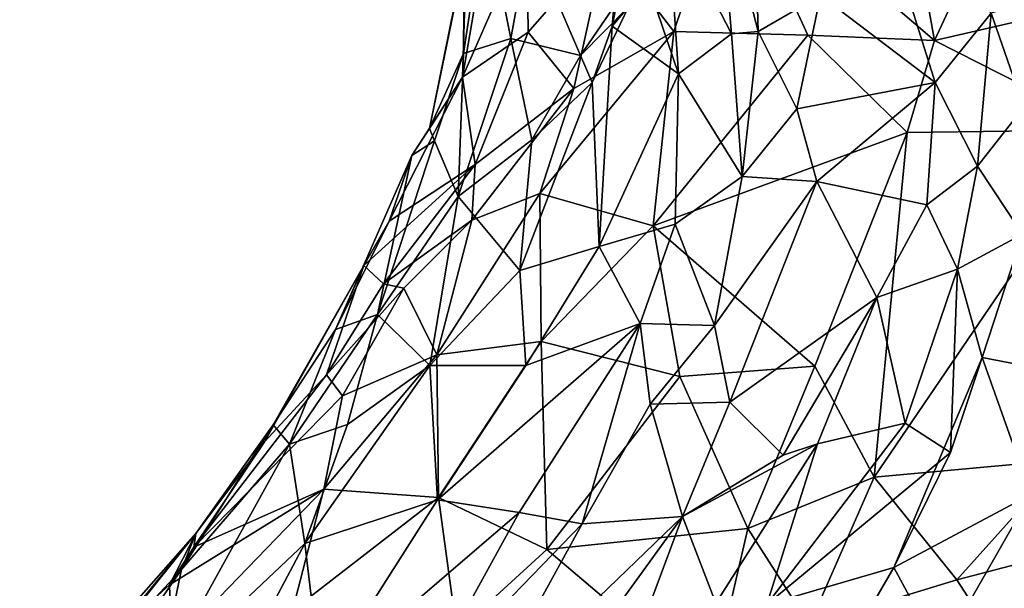
# Model space of a CAD drawing. Units: metres. Extents: x -19.33 to -15.01, y 4.52 to 10.54.
# Drawn here: x -18.19 to -17.53, y 7.36 to 7.74 of the extents above; entities that cross this region are included whole.
import ezdxf

# ---------------------------------------------------------------- set-up
doc = ezdxf.new("R2010")
doc.units = ezdxf.units.M

msp = doc.modelspace()

# ---------------------------------------------------------------- linework, layer by layer
at = {"layer": '1'}
for points in [[(-17.698063, 7.887954, 0.900894), (-17.720507, 7.837436, 0.823097), (-17.693638, 7.733394, 0.863393)], [(-17.698063, 7.887954, 0.900894), (-17.693638, 7.733394, 0.863393), (-17.652006, 7.757497, 0.952517)], [(-17.749866, 7.733383, 0.014548), (-17.795183, 7.792461, 0.070305), (-17.712374, 7.844366, 0.014975)], [(-17.790961, 7.736791, 0.630527), (-17.778472, 7.798652, 0.65083), (-17.781611, 7.846255, 0.649527)], [(-17.790961, 7.736791, 0.630527), (-17.781611, 7.846255, 0.649527), (-17.780035, 7.749723, 0.572155)], [(-17.660489, 7.730849, -0.041709), (-17.749866, 7.733383, 0.014548), (-17.712374, 7.844366, 0.014975)], [(-17.712374, 7.844366, 0.014975), (-17.597564, 7.846829, -0.079629), (-17.57598, 7.727225, -0.098923)], [(-17.712374, 7.844366, 0.014975), (-17.57598, 7.727225, -0.098923), (-17.660489, 7.730849, -0.041709)], [(-17.597564, 7.846829, -0.079629), (-17.543225, 7.797637, -0.1173), (-17.57598, 7.727225, -0.098923)], [(-17.711287, 7.731669, 0.810765), (-17.720507, 7.837436, 0.823097), (-17.754016, 7.814628, 0.737715)], [(-17.711287, 7.731669, 0.810765), (-17.693638, 7.733394, 0.863393), (-17.720507, 7.837436, 0.823097)], [(-17.890084, 7.71865, 0.355548), (-17.875788, 7.814224, 0.355662), (-17.889682, 7.78297, 0.306213)], [(-17.875788, 7.814224, 0.355662), (-17.890084, 7.71865, 0.355548), (-17.858682, 7.72856, 0.442712)], [(-17.846014, 7.796569, 0.414189), (-17.875788, 7.814224, 0.355662), (-17.858682, 7.72856, 0.442712)], [(-17.746719, 7.705007, 0.750067), (-17.754016, 7.814628, 0.737715), (-17.778472, 7.798652, 0.65083)], [(-17.746719, 7.705007, 0.750067), (-17.711287, 7.731669, 0.810765), (-17.754016, 7.814628, 0.737715)], [(-17.652006, 7.757497, 0.952517), (-17.575558, 7.699269, 1.116734), (-17.609272, 7.807104, 1.050198)], [(-17.609272, 7.807104, 1.050198), (-17.575558, 7.699269, 1.116734), (-17.538171, 7.745564, 1.175655)], [(-17.890806, 7.702734, 0.189801), (-17.847941, 7.800993, 0.147089), (-17.84695, 7.732793, 0.117776)], [(-17.890806, 7.702734, 0.189801), (-17.87452, 7.797577, 0.208532), (-17.847941, 7.800993, 0.147089)], [(-17.847941, 7.800993, 0.147089), (-17.795183, 7.792461, 0.070305), (-17.84695, 7.732793, 0.117776)], [(-17.746719, 7.705007, 0.750067), (-17.778472, 7.798652, 0.65083), (-17.790961, 7.736791, 0.630527)], [(-17.890806, 7.702734, 0.189801), (-17.888057, 7.788451, 0.265805), (-17.87452, 7.797577, 0.208532)], [(-17.858682, 7.72856, 0.442712), (-17.812199, 7.717332, 0.51804), (-17.846014, 7.796569, 0.414189)], [(-17.84695, 7.732793, 0.117776), (-17.795183, 7.792461, 0.070305), (-17.816574, 7.695326, 0.058975)], [(-17.846014, 7.796569, 0.414189), (-17.812199, 7.717332, 0.51804), (-17.766115, 7.784776, 0.516402)], [(-17.816574, 7.695326, 0.058975), (-17.795183, 7.792461, 0.070305), (-17.749866, 7.733383, 0.014548)], [(-17.543225, 7.797637, -0.1173), (-17.491635, 7.746702, -0.141676), (-17.57598, 7.727225, -0.098923)], [(-17.890806, 7.702734, 0.189801), (-17.91273, 7.668628, 0.252888), (-17.888057, 7.788451, 0.265805)], [(-17.91273, 7.668628, 0.252888), (-17.889682, 7.78297, 0.306213), (-17.888057, 7.788451, 0.265805)], [(-17.890084, 7.71865, 0.355548), (-17.889682, 7.78297, 0.306213), (-17.91273, 7.668628, 0.252888)], [(-17.780035, 7.749723, 0.572155), (-17.766115, 7.784776, 0.516402), (-17.812199, 7.717332, 0.51804)], [(-17.472094, 7.766088, 1.217202), (-17.538171, 7.745564, 1.175655), (-17.516404, 7.682805, 1.243942)], [(-17.693638, 7.733394, 0.863393), (-17.667843, 7.681814, 0.930236), (-17.652006, 7.757497, 0.952517)], [(-17.667843, 7.681814, 0.930236), (-17.575558, 7.699269, 1.116734), (-17.652006, 7.757497, 0.952517)], [(-17.804389, 7.699198, 0.608779), (-17.780035, 7.749723, 0.572155), (-17.812199, 7.717332, 0.51804)], [(-17.790961, 7.736791, 0.630527), (-17.780035, 7.749723, 0.572155), (-17.804389, 7.699198, 0.608779)], [(-17.491635, 7.746702, -0.141676), (-17.458406, 7.667672, -0.163535), (-17.57598, 7.727225, -0.098923)], [(-17.5472, 7.643387, 1.193308), (-17.538171, 7.745564, 1.175655), (-17.575558, 7.699269, 1.116734)], [(-17.538171, 7.745564, 1.175655), (-17.5472, 7.643387, 1.193308), (-17.516404, 7.682805, 1.243942)], [(-17.882396, 7.644634, 0.110411), (-17.890806, 7.702734, 0.189801), (-17.84695, 7.732793, 0.117776)], [(-17.882396, 7.644634, 0.110411), (-17.84695, 7.732793, 0.117776), (-17.816574, 7.695326, 0.058975)], [(-17.763581, 7.603676, -0.026184), (-17.839164, 7.625131, 0.040065), (-17.749866, 7.733383, 0.014548)], [(-17.839164, 7.625131, 0.040065), (-17.816574, 7.695326, 0.058975), (-17.749866, 7.733383, 0.014548)], [(-17.790961, 7.736791, 0.630527), (-17.804389, 7.699198, 0.608779), (-17.799638, 7.58996, 0.690944)], [(-17.799638, 7.58996, 0.690944), (-17.746719, 7.705007, 0.750067), (-17.790961, 7.736791, 0.630527)], [(-17.763581, 7.603676, -0.026184), (-17.749866, 7.733383, 0.014548), (-17.660489, 7.730849, -0.041709)], [(-17.704167, 7.636673, 0.878107), (-17.693638, 7.733394, 0.863393), (-17.711287, 7.731669, 0.810765)], [(-17.693638, 7.733394, 0.863393), (-17.704167, 7.636673, 0.878107), (-17.667843, 7.681814, 0.930236)], [(-17.858682, 7.72856, 0.442712), (-17.893652, 7.623278, 0.447122), (-17.844668, 7.66099, 0.538267)], [(-17.893652, 7.623278, 0.447122), (-17.858682, 7.72856, 0.442712), (-17.890084, 7.71865, 0.355548)], [(-17.858682, 7.72856, 0.442712), (-17.844668, 7.66099, 0.538267), (-17.812199, 7.717332, 0.51804)], [(-17.660489, 7.730849, -0.041709), (-17.594051, 7.66599, -0.103006), (-17.763581, 7.603676, -0.026184)], [(-17.704167, 7.636673, 0.878107), (-17.711287, 7.731669, 0.810765), (-17.746719, 7.705007, 0.750067)], [(-17.660489, 7.730849, -0.041709), (-17.57598, 7.727225, -0.098923), (-17.594051, 7.66599, -0.103006)], [(-17.458406, 7.667672, -0.163535), (-17.594051, 7.66599, -0.103006), (-17.57598, 7.727225, -0.098923)], [(-17.90946, 7.660374, 0.318188), (-17.890084, 7.71865, 0.355548), (-17.91273, 7.668628, 0.252888)], [(-17.890084, 7.71865, 0.355548), (-17.90946, 7.660374, 0.318188), (-17.893652, 7.623278, 0.447122)], [(-17.812199, 7.717332, 0.51804), (-17.844668, 7.66099, 0.538267), (-17.804389, 7.699198, 0.608779)], [(-17.890806, 7.702734, 0.189801), (-17.882396, 7.644634, 0.110411), (-17.93978, 7.606841, 0.177924)], [(-17.93978, 7.606841, 0.177924), (-17.924582, 7.650678, 0.252203), (-17.890806, 7.702734, 0.189801)], [(-17.890806, 7.702734, 0.189801), (-17.924582, 7.650678, 0.252203), (-17.91273, 7.668628, 0.252888)], [(-17.746719, 7.705007, 0.750067), (-17.799638, 7.58996, 0.690944), (-17.749011, 7.604887, 0.806289)], [(-17.704167, 7.636673, 0.878107), (-17.746719, 7.705007, 0.750067), (-17.749011, 7.604887, 0.806289)], [(-17.816574, 7.695326, 0.058975), (-17.884584, 7.60748, 0.075988), (-17.882396, 7.644634, 0.110411)], [(-17.839164, 7.625131, 0.040065), (-17.884584, 7.60748, 0.075988), (-17.816574, 7.695326, 0.058975)], [(-17.852632, 7.573842, 0.589536), (-17.804389, 7.699198, 0.608779), (-17.844668, 7.66099, 0.538267)], [(-17.852632, 7.573842, 0.589536), (-17.799638, 7.58996, 0.690944), (-17.804389, 7.699198, 0.608779)], [(-17.654303, 7.633316, 0.983547), (-17.575558, 7.699269, 1.116734), (-17.667843, 7.681814, 0.930236)], [(-17.581028, 7.617783, 1.149829), (-17.575558, 7.699269, 1.116734), (-17.654303, 7.633316, 0.983547)], [(-17.575558, 7.699269, 1.116734), (-17.581028, 7.617783, 1.149829), (-17.5472, 7.643387, 1.193308)], [(-17.667843, 7.681814, 0.930236), (-17.704167, 7.636673, 0.878107), (-17.654303, 7.633316, 0.983547)], [(-17.5472, 7.643387, 1.193308), (-17.517142, 7.598216, 1.297238), (-17.516404, 7.682805, 1.243942)], [(-17.924582, 7.650678, 0.252203), (-17.90946, 7.660374, 0.318188), (-17.91273, 7.668628, 0.252888)], [(-17.489099, 7.44755, -0.210532), (-17.616083, 7.435985, -0.16916), (-17.458406, 7.667672, -0.163535)], [(-17.458406, 7.667672, -0.163535), (-17.616083, 7.435985, -0.16916), (-17.594051, 7.66599, -0.103006)], [(-17.893652, 7.623278, 0.447122), (-17.90946, 7.660374, 0.318188), (-17.947505, 7.544595, 0.385467)], [(-17.90946, 7.660374, 0.318188), (-17.924582, 7.650678, 0.252203), (-17.947505, 7.544595, 0.385467)], [(-17.852632, 7.573842, 0.589536), (-17.844668, 7.66099, 0.538267), (-17.893652, 7.623278, 0.447122)], [(-17.594051, 7.66599, -0.103006), (-17.65569, 7.510046, -0.124049), (-17.763581, 7.603676, -0.026184)], [(-17.65569, 7.510046, -0.124049), (-17.594051, 7.66599, -0.103006), (-17.616083, 7.435985, -0.16916)], [(-17.93978, 7.606841, 0.177924), (-17.975567, 7.534591, 0.261663), (-17.924582, 7.650678, 0.252203)], [(-17.975567, 7.534591, 0.261663), (-17.947505, 7.544595, 0.385467), (-17.924582, 7.650678, 0.252203)], [(-17.956684, 7.57712, 0.198866), (-17.882396, 7.644634, 0.110411), (-17.943554, 7.564945, 0.167422)], [(-17.93978, 7.606841, 0.177924), (-17.882396, 7.644634, 0.110411), (-17.956684, 7.57712, 0.198866)], [(-17.884584, 7.60748, 0.075988), (-17.943554, 7.564945, 0.167422), (-17.882396, 7.644634, 0.110411)], [(-17.581028, 7.617783, 1.149829), (-17.560513, 7.574656, 1.223586), (-17.5472, 7.643387, 1.193308)], [(-17.5472, 7.643387, 1.193308), (-17.560513, 7.574656, 1.223586), (-17.517142, 7.598216, 1.297238)], [(-17.749011, 7.604887, 0.806289), (-17.72273, 7.537099, 0.93217), (-17.704167, 7.636673, 0.878107)], [(-17.704167, 7.636673, 0.878107), (-17.72273, 7.537099, 0.93217), (-17.654303, 7.633316, 0.983547)], [(-17.712505, 7.486034, 1.021075), (-17.654303, 7.633316, 0.983547), (-17.72273, 7.537099, 0.93217)], [(-17.614407, 7.555755, 1.136645), (-17.654303, 7.633316, 0.983547), (-17.712505, 7.486034, 1.021075)], [(-17.614407, 7.555755, 1.136645), (-17.581028, 7.617783, 1.149829), (-17.654303, 7.633316, 0.983547)], [(-17.947505, 7.544595, 0.385467), (-17.912637, 7.510477, 0.535017), (-17.893652, 7.623278, 0.447122)], [(-17.912637, 7.510477, 0.535017), (-17.852632, 7.573842, 0.589536), (-17.893652, 7.623278, 0.447122)], [(-17.907882, 7.517696, 0.041586), (-17.884584, 7.60748, 0.075988), (-17.839164, 7.625131, 0.040065)], [(-17.839164, 7.625131, 0.040065), (-17.838419, 7.526426, -0.011779), (-17.907882, 7.517696, 0.041586)], [(-17.839164, 7.625131, 0.040065), (-17.763581, 7.603676, -0.026184), (-17.838419, 7.526426, -0.011779)], [(-17.560513, 7.574656, 1.223586), (-17.581028, 7.617783, 1.149829), (-17.614407, 7.555755, 1.136645)], [(-17.884584, 7.60748, 0.075988), (-17.929984, 7.562139, 0.11431), (-17.943554, 7.564945, 0.167422)], [(-17.929984, 7.562139, 0.11431), (-17.884584, 7.60748, 0.075988), (-17.907882, 7.517696, 0.041586)], [(-17.956684, 7.57712, 0.198866), (-17.975567, 7.534591, 0.261663), (-17.93978, 7.606841, 0.177924)], [(-17.763581, 7.603676, -0.026184), (-17.74576, 7.503218, -0.079217), (-17.838419, 7.526426, -0.011779)], [(-17.772333, 7.538416, 0.810413), (-17.749011, 7.604887, 0.806289), (-17.799638, 7.58996, 0.690944)], [(-17.749011, 7.604887, 0.806289), (-17.772333, 7.538416, 0.810413), (-17.72273, 7.537099, 0.93217)], [(-17.65569, 7.510046, -0.124049), (-17.74576, 7.503218, -0.079217), (-17.763581, 7.603676, -0.026184)], [(-17.560513, 7.574656, 1.223586), (-17.544045, 7.515777, 1.320944), (-17.517142, 7.598216, 1.297238)], [(-17.490137, 7.505472, 1.433883), (-17.517142, 7.598216, 1.297238), (-17.544045, 7.515777, 1.320944)], [(-17.799638, 7.58996, 0.690944), (-17.852632, 7.573842, 0.589536), (-17.848601, 7.510593, 0.675536)], [(-17.772333, 7.538416, 0.810413), (-17.799638, 7.58996, 0.690944), (-17.848601, 7.510593, 0.675536)], [(-18.022959, 7.459529, 0.185935), (-18.017084, 7.470854, 0.24061), (-17.956684, 7.57712, 0.198866)], [(-17.981629, 7.504373, 0.148352), (-18.022959, 7.459529, 0.185935), (-17.956684, 7.57712, 0.198866)], [(-17.975567, 7.534591, 0.261663), (-17.956684, 7.57712, 0.198866), (-18.017084, 7.470854, 0.24061)], [(-17.981629, 7.504373, 0.148352), (-17.956684, 7.57712, 0.198866), (-17.943554, 7.564945, 0.167422)], [(-17.595489, 7.472135, 1.268848), (-17.560513, 7.574656, 1.223586), (-17.614407, 7.555755, 1.136645)], [(-17.595489, 7.472135, 1.268848), (-17.56522, 7.452545, 1.361097), (-17.560513, 7.574656, 1.223586)], [(-17.560513, 7.574656, 1.223586), (-17.56522, 7.452545, 1.361097), (-17.544045, 7.515777, 1.320944)], [(-17.912637, 7.510477, 0.535017), (-17.848601, 7.510593, 0.675536), (-17.852632, 7.573842, 0.589536)], [(-17.981629, 7.504373, 0.148352), (-17.943554, 7.564945, 0.167422), (-17.929984, 7.562139, 0.11431)], [(-17.970977, 7.490291, 0.098341), (-17.981629, 7.504373, 0.148352), (-17.929984, 7.562139, 0.11431)], [(-17.929984, 7.562139, 0.11431), (-17.907882, 7.517696, 0.041586), (-17.970977, 7.490291, 0.098341)], [(-17.676874, 7.45079, 1.136247), (-17.614407, 7.555755, 1.136645), (-17.712505, 7.486034, 1.021075)], [(-17.654023, 7.458157, 1.184693), (-17.614407, 7.555755, 1.136645), (-17.676874, 7.45079, 1.136247)], [(-17.595489, 7.472135, 1.268848), (-17.614407, 7.555755, 1.136645), (-17.654023, 7.458157, 1.184693)], [(-17.975567, 7.534591, 0.261663), (-18.006229, 7.457949, 0.353663), (-17.947505, 7.544595, 0.385467)], [(-17.967469, 7.471148, 0.45582), (-17.947505, 7.544595, 0.385467), (-18.006229, 7.457949, 0.353663)], [(-17.967469, 7.471148, 0.45582), (-17.912637, 7.510477, 0.535017), (-17.947505, 7.544595, 0.385467)], [(-17.907391, 7.420797, 0.686842), (-17.772333, 7.538416, 0.810413), (-17.848601, 7.510593, 0.675536)], [(-17.907391, 7.420797, 0.686842), (-17.852957, 7.412503, 0.807578), (-17.772333, 7.538416, 0.810413)], [(-17.852957, 7.412503, 0.807578), (-17.811066, 7.404903, 0.918179), (-17.772333, 7.538416, 0.810413)], [(-17.811066, 7.404903, 0.918179), (-17.765573, 7.484726, 0.896073), (-17.772333, 7.538416, 0.810413)], [(-17.72273, 7.537099, 0.93217), (-17.772333, 7.538416, 0.810413), (-17.765573, 7.484726, 0.896073)], [(-17.765573, 7.484726, 0.896073), (-17.712505, 7.486034, 1.021075), (-17.72273, 7.537099, 0.93217)], [(-18.006229, 7.457949, 0.353663), (-17.975567, 7.534591, 0.261663), (-18.017084, 7.470854, 0.24061)], [(-17.907882, 7.517696, 0.041586), (-17.838419, 7.526426, -0.011779), (-17.906822, 7.422367, -0.023409)], [(-17.838419, 7.526426, -0.011779), (-17.834465, 7.387741, -0.089813), (-17.906822, 7.422367, -0.023409)], [(-17.834465, 7.387741, -0.089813), (-17.838419, 7.526426, -0.011779), (-17.74576, 7.503218, -0.079217)], [(-17.907882, 7.517696, 0.041586), (-17.906822, 7.422367, -0.023409), (-17.983263, 7.428058, 0.047266)], [(-17.907882, 7.517696, 0.041586), (-17.983263, 7.428058, 0.047266), (-17.970977, 7.490291, 0.098341)], [(-17.544045, 7.515777, 1.320944), (-17.56522, 7.452545, 1.361097), (-17.603006, 7.375712, 1.40079)], [(-17.544045, 7.515777, 1.320944), (-17.603006, 7.375712, 1.40079), (-17.511733, 7.424452, 1.484117)], [(-17.544045, 7.515777, 1.320944), (-17.511733, 7.424452, 1.484117), (-17.490137, 7.505472, 1.433883)], [(-17.996027, 7.39172, 0.531214), (-17.907391, 7.420797, 0.686842), (-17.912637, 7.510477, 0.535017)], [(-17.967469, 7.471148, 0.45582), (-17.996027, 7.39172, 0.531214), (-17.912637, 7.510477, 0.535017)], [(-17.848601, 7.510593, 0.675536), (-17.912637, 7.510477, 0.535017), (-17.907391, 7.420797, 0.686842)], [(-17.700473, 7.401847, -0.148664), (-17.74576, 7.503218, -0.079217), (-17.65569, 7.510046, -0.124049)], [(-17.616083, 7.435985, -0.16916), (-17.700473, 7.401847, -0.148664), (-17.65569, 7.510046, -0.124049)], [(-17.981629, 7.504373, 0.148352), (-18.070011, 7.389255, 0.13995), (-18.022959, 7.459529, 0.185935)], [(-17.981629, 7.504373, 0.148352), (-17.970977, 7.490291, 0.098341), (-18.070011, 7.389255, 0.13995)], [(-17.834465, 7.387741, -0.089813), (-17.74576, 7.503218, -0.079217), (-17.700473, 7.401847, -0.148664)], [(-17.970977, 7.490291, 0.098341), (-17.983263, 7.428058, 0.047266), (-18.070011, 7.389255, 0.13995)], [(-17.743997, 7.409755, 1.068265), (-17.765573, 7.484726, 0.896073), (-17.811066, 7.404903, 0.918179)], [(-17.743997, 7.409755, 1.068265), (-17.712505, 7.486034, 1.021075), (-17.765573, 7.484726, 0.896073)], [(-17.743997, 7.409755, 1.068265), (-17.676874, 7.45079, 1.136247), (-17.712505, 7.486034, 1.021075)], [(-18.078373, 7.374424, 0.279706), (-18.006229, 7.457949, 0.353663), (-18.017084, 7.470854, 0.24061)], [(-18.078373, 7.374424, 0.279706), (-18.017084, 7.470854, 0.24061), (-18.068699, 7.398423, 0.186042)], [(-18.068699, 7.398423, 0.186042), (-18.017084, 7.470854, 0.24061), (-18.022959, 7.459529, 0.185935)], [(-18.006229, 7.457949, 0.353663), (-17.996027, 7.39172, 0.531214), (-17.967469, 7.471148, 0.45582)], [(-17.595489, 7.472135, 1.268848), (-17.687777, 7.351087, 1.272901), (-17.56522, 7.452545, 1.361097)], [(-17.687777, 7.351087, 1.272901), (-17.595489, 7.472135, 1.268848), (-17.654023, 7.458157, 1.184693)], [(-18.094067, 7.298998, 0.430532), (-18.006229, 7.457949, 0.353663), (-18.078373, 7.374424, 0.279706)], [(-18.006229, 7.457949, 0.353663), (-18.094067, 7.298998, 0.430532), (-17.996027, 7.39172, 0.531214)], [(-18.022959, 7.459529, 0.185935), (-18.070011, 7.389255, 0.13995), (-18.068699, 7.398423, 0.186042)], [(-17.743997, 7.409755, 1.068265), (-17.7218, 7.351925, 1.213684), (-17.654023, 7.458157, 1.184693)], [(-17.743997, 7.409755, 1.068265), (-17.654023, 7.458157, 1.184693), (-17.676874, 7.45079, 1.136247)], [(-17.7218, 7.351925, 1.213684), (-17.687777, 7.351087, 1.272901), (-17.654023, 7.458157, 1.184693)], [(-17.603006, 7.375712, 1.40079), (-17.56522, 7.452545, 1.361097), (-17.687777, 7.351087, 1.272901)], [(-17.560912, 7.367529, -0.22777), (-17.616083, 7.435985, -0.16916), (-17.489099, 7.44755, -0.210532)], [(-17.560912, 7.367529, -0.22777), (-17.489099, 7.44755, -0.210532), (-17.410086, 7.406804, -0.263445)], [(-17.700473, 7.401847, -0.148664), (-17.616083, 7.435985, -0.16916), (-17.659348, 7.337572, -0.201726)], [(-17.616083, 7.435985, -0.16916), (-17.560912, 7.367529, -0.22777), (-17.659348, 7.337572, -0.201726)], [(-18.086375, 7.364113, 0.107397), (-18.070011, 7.389255, 0.13995), (-17.983263, 7.428058, 0.047266)], [(-18.086375, 7.364113, 0.107397), (-17.983263, 7.428058, 0.047266), (-18.084923, 7.322727, 0.040095)], [(-18.004327, 7.347162, -0.010347), (-18.084923, 7.322727, 0.040095), (-17.983263, 7.428058, 0.047266)], [(-17.906822, 7.422367, -0.023409), (-18.004327, 7.347162, -0.010347), (-17.983263, 7.428058, 0.047266)], [(-17.511733, 7.424452, 1.484117), (-17.603006, 7.375712, 1.40079), (-17.572134, 7.318537, 1.53703)], [(-17.473543, 7.328198, 1.6705), (-17.511733, 7.424452, 1.484117), (-17.572134, 7.318537, 1.53703)], [(-18.004327, 7.347162, -0.010347), (-17.906822, 7.422367, -0.023409), (-17.894494, 7.332894, -0.095862)], [(-17.996027, 7.39172, 0.531214), (-17.984998, 7.299169, 0.728887), (-17.907391, 7.420797, 0.686842)], [(-17.852957, 7.412503, 0.807578), (-17.907391, 7.420797, 0.686842), (-17.984998, 7.299169, 0.728887)], [(-17.834465, 7.387741, -0.089813), (-17.894494, 7.332894, -0.095862), (-17.906822, 7.422367, -0.023409)], [(-17.852957, 7.412503, 0.807578), (-17.984998, 7.299169, 0.728887), (-17.917915, 7.294459, 0.883221)], [(-17.917915, 7.294459, 0.883221), (-17.811066, 7.404903, 0.918179), (-17.852957, 7.412503, 0.807578)], [(-17.917915, 7.294459, 0.883221), (-17.880601, 7.278166, 0.983074), (-17.811066, 7.404903, 0.918179)], [(-17.880601, 7.278166, 0.983074), (-17.743997, 7.409755, 1.068265), (-17.811066, 7.404903, 0.918179)], [(-17.743997, 7.409755, 1.068265), (-17.880601, 7.278166, 0.983074), (-17.836022, 7.282499, 1.076429)], [(-17.836022, 7.282499, 1.076429), (-17.77351, 7.33033, 1.121264), (-17.743997, 7.409755, 1.068265)], [(-17.77351, 7.33033, 1.121264), (-17.7218, 7.351925, 1.213684), (-17.743997, 7.409755, 1.068265)], [(-17.560912, 7.367529, -0.22777), (-17.410086, 7.406804, -0.263445), (-17.500218, 7.273769, -0.31231)], [(-18.186266, 7.265159, 0.14763), (-18.146992, 7.300371, 0.212649), (-18.068699, 7.398423, 0.186042)], [(-18.186266, 7.265159, 0.14763), (-18.068699, 7.398423, 0.186042), (-18.127011, 7.326986, 0.128017)], [(-18.146992, 7.300371, 0.212649), (-18.078373, 7.374424, 0.279706), (-18.068699, 7.398423, 0.186042)], [(-18.127011, 7.326986, 0.128017), (-18.068699, 7.398423, 0.186042), (-18.086375, 7.364113, 0.107397)], [(-18.086375, 7.364113, 0.107397), (-18.068699, 7.398423, 0.186042), (-18.070011, 7.389255, 0.13995)], [(-17.725062, 7.294965, -0.201783), (-17.834465, 7.387741, -0.089813), (-17.700473, 7.401847, -0.148664)], [(-17.700473, 7.401847, -0.148664), (-17.659348, 7.337572, -0.201726), (-17.725062, 7.294965, -0.201783)], [(-18.094067, 7.298998, 0.430532), (-18.091284, 7.21228, 0.637662), (-17.996027, 7.39172, 0.531214)], [(-17.984998, 7.299169, 0.728887), (-17.996027, 7.39172, 0.531214), (-18.091284, 7.21228, 0.637662)], [(-17.894494, 7.332894, -0.095862), (-17.834465, 7.387741, -0.089813), (-17.725062, 7.294965, -0.201783)], [(-18.149356, 7.271174, 0.309226), (-18.078373, 7.374424, 0.279706), (-18.146992, 7.300371, 0.212649)], [(-18.078373, 7.374424, 0.279706), (-18.149356, 7.271174, 0.309226), (-18.094067, 7.298998, 0.430532)], [(-17.687777, 7.351087, 1.272901), (-17.672961, 7.255545, 1.473895), (-17.603006, 7.375712, 1.40079)], [(-17.672961, 7.255545, 1.473895), (-17.572134, 7.318537, 1.53703), (-17.603006, 7.375712, 1.40079)], [(-17.560912, 7.367529, -0.22777), (-17.500218, 7.273769, -0.31231), (-17.659348, 7.337572, -0.201726)], [(-18.127011, 7.326986, 0.128017), (-18.086375, 7.364113, 0.107397), (-18.084923, 7.322727, 0.040095)]]:
    msp.add_3dface(points, dxfattribs=at)

doc.saveas('drawing.dxf')
